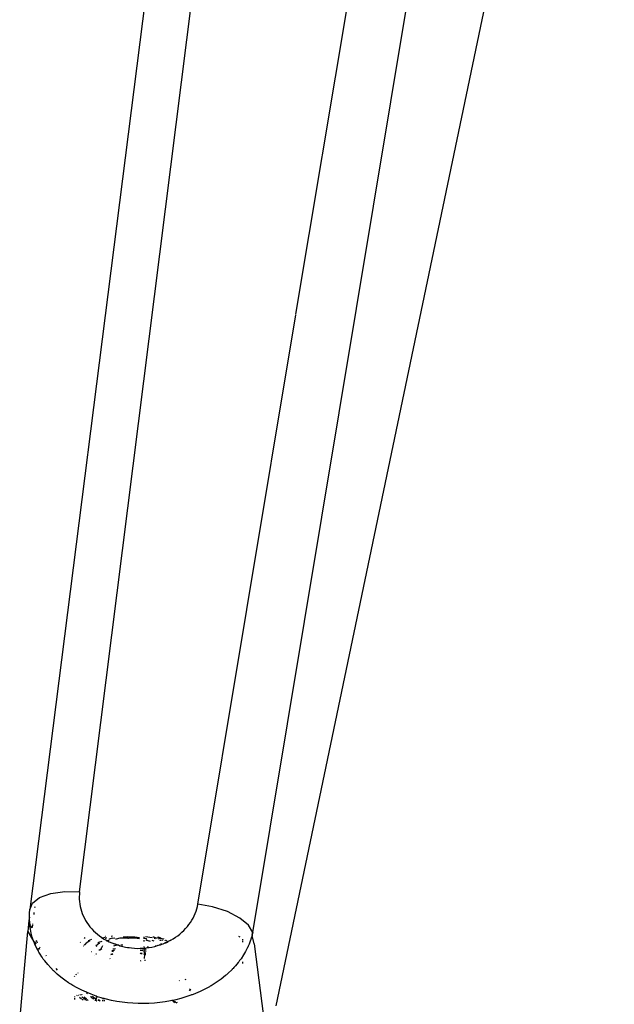
# Model space of a CAD drawing. Units: millimetres. Extents: x 1340 to 6432, y -16 to 4081.
# Drawn here: x 5372 to 5429, y 1322 to 1415 of the extents above; entities that cross this region are included whole.
import ezdxf

# ---------------------------------------------------------------- set-up
doc = ezdxf.new("R2010")
doc.units = ezdxf.units.MM

msp = doc.modelspace()

# ---------------------------------------------------------------- linework, layer by layer
for p, q in [((5378.048, 1333.001), (5406.237, 1556.81)), ((5394.418, 1329.176), (5431.49, 1552.065)), ((5399.952, 1541.271), (5373.35, 1331.345)), ((5435.314, 1507.351), (5396.611, 1322.232)), ((5398.506, 1387.588), (5417.095, 1498.992)), ((5389.228, 1331.849), (5398.498, 1387.539)), ((5373.592, 1331.947), (5374.268, 1332.479)), ((5374.268, 1332.479), (5375.341, 1332.858)), ((5375.341, 1332.858), (5376.667, 1333.03)), ((5376.667, 1333.03), (5378.048, 1333.001)), ((5378.025, 1332.769), (5378.015, 1332.537)), ((5378.015, 1332.537), (5378.018, 1332.305)), ((5378.048, 1333.001), (5378.025, 1332.769)), ((5373.35, 1331.345), (5373.592, 1331.947)), ((5373.806, 1331.602), (5373.79, 1331.483)), ((5378.018, 1332.305), (5378.034, 1332.075)), ((5378.034, 1332.075), (5378.062, 1331.846)), ((5378.062, 1331.846), (5378.103, 1331.619)), ((5378.103, 1331.619), (5378.156, 1331.393)), ((5389.127, 1331.395), (5389.184, 1331.621)), ((5389.184, 1331.621), (5389.228, 1331.849)), ((5390.627, 1331.593), (5389.228, 1331.849)), ((5392.019, 1331.141), (5390.627, 1331.593)), ((5373.298, 1330.616), (5373.254, 1330.294)), ((5373.298, 1330.616), (5373.314, 1330.991)), ((5373.307, 1330.219), (5373.298, 1330.616)), ((5373.314, 1330.991), (5373.35, 1331.345)), ((5373.734, 1331.054), (5373.707, 1330.853)), ((5378.156, 1331.393), (5378.223, 1331.169)), ((5378.223, 1331.169), (5378.302, 1330.947)), ((5378.302, 1330.947), (5378.394, 1330.728)), ((5378.394, 1330.728), (5378.497, 1330.513)), ((5388.778, 1330.525), (5388.884, 1330.737)), ((5388.884, 1330.737), (5388.977, 1330.953)), ((5388.977, 1330.953), (5389.058, 1331.173)), ((5389.058, 1331.173), (5389.127, 1331.395)), ((5393.205, 1330.53), (5392.019, 1331.141)), ((5373.254, 1330.294), (5373.158, 1329.244)), ((5373.254, 1330.294), (5373.307, 1330.219)), ((5373.307, 1330.219), (5373.344, 1329.8)), ((5373.349, 1329.76), (5373.344, 1329.8)), ((5373.354, 1329.72), (5373.349, 1329.76)), ((5373.366, 1329.638), (5373.354, 1329.72)), ((5373.416, 1329.85), (5373.428, 1329.819)), ((5373.439, 1329.787), (5373.508, 1329.6)), ((5373.582, 1329.9), (5373.549, 1329.647)), ((5373.591, 1329.969), (5373.587, 1329.935)), ((5378.497, 1330.513), (5378.613, 1330.304)), ((5378.613, 1330.304), (5378.74, 1330.099)), ((5378.74, 1330.099), (5378.879, 1329.899)), ((5378.879, 1329.899), (5379.031, 1329.704)), ((5379.031, 1329.704), (5379.193, 1329.515)), ((5388.078, 1329.532), (5388.24, 1329.718)), ((5388.24, 1329.718), (5388.39, 1329.911)), ((5388.39, 1329.911), (5388.531, 1330.11)), ((5388.531, 1330.11), (5388.661, 1330.315)), ((5388.661, 1330.315), (5388.778, 1330.525)), ((5394.024, 1329.843), (5393.205, 1330.53)), ((5394.418, 1329.176), (5394.024, 1329.843)), ((5372.383, 1320.839), (5373.158, 1329.244)), ((5373.158, 1329.244), (5373.727, 1328.28)), ((5373.394, 1329.468), (5373.366, 1329.638)), ((5373.469, 1329.107), (5373.394, 1329.468)), ((5373.577, 1328.714), (5373.469, 1329.107)), ((5379.193, 1329.515), (5379.366, 1329.333)), ((5379.366, 1329.333), (5379.55, 1329.159)), ((5379.55, 1329.159), (5379.742, 1328.993)), ((5379.742, 1328.993), (5379.945, 1328.835)), ((5379.945, 1328.835), (5380.158, 1328.684)), ((5380.472, 1328.814), (5380.512, 1328.824)), ((5381.152, 1328.813), (5381.041, 1328.792)), ((5382.153, 1328.748), (5382.549, 1328.77)), ((5382.549, 1328.77), (5383.033, 1328.742)), ((5384.166, 1328.67), (5384.166, 1328.758)), ((5384.91, 1328.641), (5384.276, 1328.756)), ((5387.116, 1328.704), (5387.328, 1328.855)), ((5387.328, 1328.855), (5387.532, 1329.014)), ((5387.532, 1329.014), (5387.724, 1329.18)), ((5387.724, 1329.18), (5387.906, 1329.353)), ((5387.906, 1329.353), (5388.078, 1329.532)), ((5393.073, 1328.817), (5393.186, 1328.752)), ((5394.325, 1328.796), (5394.271, 1328.611)), ((5394.351, 1328.891), (5394.325, 1328.796)), ((5394.374, 1328.985), (5394.351, 1328.891)), ((5394.555, 1328.101), (5394.351, 1328.891)), ((5394.418, 1329.176), (5394.374, 1328.985)), ((5394.374, 1328.985), (5394.397, 1329.08)), ((5394.397, 1329.08), (5394.407, 1329.128)), ((5394.407, 1329.128), (5394.418, 1329.176)), ((5373.727, 1328.28), (5373.577, 1328.714)), ((5373.727, 1328.28), (5373.745, 1328.259)), ((5373.752, 1328.217), (5373.74, 1328.255)), ((5373.752, 1328.217), (5373.745, 1328.259)), ((5373.784, 1328.138), (5373.752, 1328.217)), ((5373.89, 1328.005), (5373.782, 1328.287)), ((5373.893, 1328.007), (5373.784, 1328.289)), ((5373.858, 1327.966), (5373.784, 1328.138)), ((5373.94, 1328.063), (5373.824, 1328.318)), ((5374.063, 1327.566), (5373.858, 1327.966)), ((5373.936, 1328.429), (5374.03, 1328.171)), ((5378.102, 1328.234), (5378.125, 1328.207)), ((5378.429, 1327.905), (5378.452, 1327.885)), ((5378.639, 1328.045), (5378.478, 1327.96)), ((5378.488, 1328.679), (5378.569, 1328.61)), ((5378.866, 1328.294), (5378.602, 1328.098)), ((5378.846, 1328.372), (5378.932, 1328.297)), ((5378.932, 1328.297), (5378.866, 1328.294)), ((5378.876, 1328.406), (5379.202, 1328.529)), ((5379.031, 1328.382), (5378.932, 1328.297)), ((5379.601, 1327.945), (5379.581, 1327.918)), ((5379.581, 1327.918), (5379.692, 1327.853)), ((5379.601, 1327.945), (5379.763, 1328.047)), ((5379.945, 1328.111), (5379.763, 1328.047)), ((5379.764, 1328.162), (5379.881, 1328.233)), ((5379.881, 1328.233), (5380.187, 1328.349)), ((5380.215, 1327.914), (5380.103, 1327.661)), ((5380.228, 1328.639), (5380.11, 1328.617)), ((5380.158, 1328.684), (5380.228, 1328.639)), ((5380.442, 1328.679), (5380.228, 1328.639)), ((5380.228, 1328.639), (5380.38, 1328.542)), ((5380.38, 1328.542), (5380.611, 1328.41)), ((5380.551, 1328.677), (5380.49, 1328.54)), ((5380.684, 1328.372), (5380.554, 1328.339)), ((5380.611, 1328.41), (5380.684, 1328.372)), ((5380.835, 1328.411), (5380.684, 1328.372)), ((5380.684, 1328.372), (5380.848, 1328.287)), ((5380.81, 1328.544), (5380.84, 1328.544)), ((5381.132, 1328.626), (5380.84, 1328.544)), ((5380.848, 1328.287), (5381.092, 1328.176)), ((5381.092, 1328.176), (5381.342, 1328.074)), ((5381.132, 1328.626), (5381.374, 1328.662)), ((5381.288, 1327.908), (5381.599, 1327.983)), ((5381.342, 1328.074), (5381.599, 1327.983)), ((5381.862, 1327.903), (5381.342, 1328.074)), ((5381.502, 1328.546), (5381.449, 1328.546)), ((5381.85, 1328.62), (5381.502, 1328.546)), ((5381.599, 1327.983), (5381.67, 1327.98)), ((5381.633, 1327.973), (5381.67, 1327.98)), ((5381.67, 1327.98), (5381.729, 1327.983)), ((5381.729, 1327.983), (5381.862, 1327.903)), ((5382.555, 1328.637), (5381.85, 1328.62)), ((5381.862, 1327.903), (5382.13, 1327.834)), ((5381.963, 1327.998), (5382.152, 1328.009)), ((5382.13, 1327.834), (5382.402, 1327.776)), ((5382.622, 1328.634), (5382.555, 1328.637)), ((5382.622, 1328.634), (5382.669, 1328.639)), ((5382.783, 1328.637), (5382.669, 1328.639)), ((5383.267, 1328.61), (5382.783, 1328.637)), ((5383.033, 1328.742), (5383.276, 1328.743)), ((5383.706, 1328.553), (5383.267, 1328.61)), ((5383.276, 1328.743), (5383.698, 1328.688)), ((5384.157, 1328.612), (5384.127, 1328.613)), ((5384.167, 1328.554), (5384.157, 1328.612)), ((5384.218, 1328.588), (5384.157, 1328.612)), ((5384.168, 1328.317), (5384.167, 1328.423)), ((5384.171, 1327.725), (5384.17, 1327.846)), ((5384.378, 1328.555), (5384.218, 1328.588)), ((5384.389, 1328.423), (5384.322, 1328.423)), ((5384.378, 1328.555), (5384.409, 1328.555)), ((5384.389, 1328.423), (5384.64, 1328.366)), ((5384.636, 1328.338), (5384.389, 1328.423)), ((5384.429, 1327.826), (5384.62, 1327.74)), ((5384.64, 1328.366), (5384.717, 1328.342)), ((5384.873, 1328.425), (5385.063, 1328.358)), ((5384.892, 1327.788), (5385.16, 1327.848)), ((5384.977, 1328.743), (5385.022, 1328.742)), ((5385.022, 1328.742), (5385.379, 1328.622)), ((5385.22, 1328.558), (5385.102, 1328.595)), ((5385.16, 1327.848), (5385.269, 1327.877)), ((5385.269, 1327.877), (5385.269, 1327.925)), ((5385.269, 1327.877), (5385.426, 1327.919)), ((5385.417, 1328.735), (5385.465, 1328.734)), ((5385.426, 1327.919), (5385.636, 1327.985)), ((5385.426, 1327.919), (5385.432, 1327.984)), ((5385.674, 1328.664), (5385.465, 1328.734)), ((5385.465, 1328.734), (5385.664, 1328.611)), ((5385.479, 1328.589), (5385.567, 1328.559)), ((5385.549, 1328.026), (5385.636, 1327.985)), ((5385.68, 1328.399), (5385.628, 1328.428)), ((5385.636, 1327.985), (5385.688, 1328.001)), ((5385.637, 1328.56), (5385.652, 1328.584)), ((5385.664, 1328.611), (5385.672, 1328.638)), ((5385.664, 1328.611), (5385.798, 1328.606)), ((5385.672, 1328.638), (5385.674, 1328.664)), ((5385.674, 1328.664), (5385.674, 1328.73)), ((5385.674, 1328.664), (5385.798, 1328.606)), ((5385.68, 1328.399), (5385.709, 1328.428)), ((5385.749, 1328.389), (5385.68, 1328.399)), ((5385.688, 1328.001), (5385.814, 1328.047)), ((5385.814, 1328.047), (5385.72, 1328.088)), ((5385.798, 1328.606), (5385.85, 1328.582)), ((5385.814, 1328.047), (5385.944, 1328.094)), ((5385.85, 1328.582), (5385.897, 1328.56)), ((5385.947, 1328.398), (5385.862, 1328.429)), ((5385.947, 1328.398), (5385.888, 1328.429)), ((5385.936, 1328.58), (5386.003, 1328.56)), ((5385.944, 1328.094), (5386.15, 1328.179)), ((5386.123, 1328.441), (5386.133, 1328.416)), ((5386.15, 1328.179), (5386.172, 1328.252)), ((5386.15, 1328.179), (5386.194, 1328.197)), ((5386.194, 1328.197), (5386.172, 1328.252)), ((5386.177, 1328.43), (5386.235, 1328.402)), ((5386.669, 1328.432), (5386.194, 1328.197)), ((5386.194, 1328.197), (5386.268, 1328.231)), ((5386.268, 1328.231), (5386.206, 1328.264)), ((5386.251, 1328.439), (5386.298, 1328.415)), ((5386.381, 1328.327), (5386.268, 1328.231)), ((5386.268, 1328.231), (5386.42, 1328.303)), ((5386.381, 1328.327), (5386.42, 1328.303)), ((5386.42, 1328.303), (5386.468, 1328.327)), ((5386.432, 1328.346), (5386.468, 1328.327)), ((5386.468, 1328.327), (5386.669, 1328.432)), ((5386.669, 1328.432), (5386.896, 1328.563)), ((5386.896, 1328.563), (5387.116, 1328.704)), ((5393.474, 1328.41), (5393.473, 1328.53)), ((5393.475, 1328.262), (5393.474, 1328.34)), ((5393.996, 1327.88), (5393.953, 1327.787)), ((5394.075, 1328.065), (5393.996, 1327.88)), ((5394.209, 1328.422), (5394.075, 1328.065)), ((5394.225, 1328.469), (5394.209, 1328.422)), ((5394.241, 1328.517), (5394.225, 1328.469)), ((5394.271, 1328.611), (5394.241, 1328.517)), ((5394.555, 1328.101), (5395.799, 1318.428)), ((5374.076, 1327.52), (5374.061, 1327.558)), ((5374.076, 1327.52), (5374.063, 1327.566)), ((5374.085, 1327.583), (5374.076, 1327.52)), ((5374.093, 1327.488), (5374.076, 1327.52)), ((5374.128, 1327.424), (5374.093, 1327.488)), ((5374.093, 1327.488), (5374.154, 1327.459)), ((5374.195, 1327.306), (5374.128, 1327.424)), ((5374.19, 1327.508), (5374.132, 1327.635)), ((5374.315, 1327.106), (5374.195, 1327.306)), ((5374.199, 1327.708), (5374.245, 1327.582)), ((5374.269, 1327.784), (5374.333, 1327.7)), ((5374.489, 1326.859), (5374.315, 1327.106)), ((5374.844, 1327.029), (5374.894, 1326.963)), ((5379.171, 1327.373), (5379.196, 1327.356)), ((5379.471, 1326.96), (5379.449, 1326.948)), ((5379.59, 1327.131), (5379.659, 1327.158)), ((5379.606, 1327.151), (5379.637, 1327.137)), ((5379.879, 1327.494), (5379.965, 1327.539)), ((5379.965, 1327.539), (5380.051, 1327.53)), ((5380.037, 1327.692), (5380.103, 1327.661)), ((5380.069, 1327.574), (5380.051, 1327.53)), ((5380.113, 1327.589), (5380.069, 1327.574)), ((5380.167, 1327.64), (5380.103, 1327.661)), ((5380.103, 1327.661), (5380.113, 1327.589)), ((5381.029, 1327.112), (5381.012, 1327.062)), ((5381.144, 1327.086), (5381.012, 1327.062)), ((5381.029, 1327.112), (5381.14, 1327.131)), ((5381.029, 1327.112), (5381.157, 1327.11)), ((5381.264, 1327.322), (5381.109, 1327.357)), ((5381.139, 1327.452), (5381.358, 1327.508)), ((5381.139, 1327.452), (5381.345, 1327.483)), ((5381.14, 1327.131), (5381.176, 1327.15)), ((5381.157, 1327.11), (5381.176, 1327.15)), ((5381.194, 1327.62), (5381.437, 1327.664)), ((5382.402, 1327.776), (5382.58, 1327.746)), ((5382.58, 1327.746), (5382.676, 1327.73)), ((5382.676, 1327.73), (5382.724, 1327.75)), ((5382.724, 1327.75), (5382.951, 1327.696)), ((5382.951, 1327.696), (5383.228, 1327.674)), ((5383.228, 1327.674), (5383.507, 1327.664)), ((5383.507, 1327.664), (5383.788, 1327.665)), ((5383.836, 1327.196), (5383.778, 1327.148)), ((5383.867, 1327.173), (5383.778, 1327.148)), ((5383.779, 1327.203), (5383.836, 1327.196)), ((5383.784, 1327.493), (5384.029, 1327.461)), ((5383.785, 1327.507), (5384.032, 1327.476)), ((5383.788, 1327.665), (5384.068, 1327.678)), ((5383.788, 1327.665), (5384.172, 1327.613)), ((5383.836, 1327.196), (5383.867, 1327.173)), ((5383.976, 1327.168), (5383.867, 1327.173)), ((5383.968, 1327.124), (5383.867, 1327.173)), ((5384.068, 1327.678), (5384.171, 1327.688)), ((5384.092, 1327.468), (5384.14, 1327.462)), ((5384.14, 1327.462), (5384.093, 1327.453)), ((5384.093, 1327.453), (5384.166, 1327.443)), ((5384.174, 1327.219), (5384.12, 1327.211)), ((5384.174, 1327.097), (5384.129, 1327.137)), ((5384.174, 1327.097), (5384.133, 1327.102)), ((5384.166, 1327.443), (5384.14, 1327.462)), ((5384.166, 1327.443), (5384.172, 1327.613)), ((5384.166, 1327.443), (5384.331, 1327.406)), ((5384.166, 1327.443), (5384.333, 1327.44)), ((5384.174, 1327.219), (5384.166, 1327.443)), ((5384.171, 1327.688), (5384.346, 1327.704)), ((5384.172, 1327.613), (5384.171, 1327.688)), ((5384.172, 1327.613), (5384.306, 1327.595)), ((5384.323, 1327.242), (5384.174, 1327.219)), ((5384.174, 1327.128), (5384.174, 1327.219)), ((5384.212, 1327.092), (5384.174, 1327.128)), ((5384.233, 1327.109), (5384.174, 1327.097)), ((5384.212, 1327.092), (5384.174, 1327.097)), ((5384.176, 1326.712), (5384.212, 1327.092)), ((5384.212, 1327.092), (5384.317, 1327.099)), ((5384.315, 1327.061), (5384.212, 1327.092)), ((5384.317, 1327.099), (5384.233, 1327.109)), ((5384.306, 1327.595), (5384.34, 1327.585)), ((5384.346, 1327.704), (5384.62, 1327.74)), ((5384.62, 1327.74), (5384.892, 1327.788)), ((5393.553, 1327.045), (5393.317, 1326.686)), ((5393.748, 1327.38), (5393.553, 1327.045)), ((5393.908, 1327.692), (5393.748, 1327.38)), ((5393.92, 1327.716), (5393.908, 1327.692)), ((5393.931, 1327.739), (5393.92, 1327.716)), ((5393.953, 1327.787), (5393.931, 1327.739)), ((5374.489, 1326.859), (5374.497, 1326.826)), ((5374.514, 1326.801), (5374.497, 1326.826)), ((5374.548, 1326.752), (5374.514, 1326.801)), ((5374.617, 1326.656), (5374.548, 1326.752)), ((5374.756, 1326.47), (5374.617, 1326.656)), ((5375.037, 1326.125), (5374.756, 1326.47)), ((5375.317, 1325.816), (5375.037, 1326.125)), ((5380.942, 1326.686), (5380.894, 1326.697)), ((5383.85, 1326.471), (5383.764, 1326.466)), ((5384.289, 1326.529), (5384.198, 1326.515)), ((5392.796, 1326.023), (5392.644, 1325.854)), ((5393.051, 1326.33), (5392.796, 1326.023)), ((5393.07, 1326.354), (5393.051, 1326.33)), ((5393.108, 1326.403), (5393.07, 1326.354)), ((5393.181, 1326.499), (5393.108, 1326.403)), ((5393.317, 1326.686), (5393.181, 1326.499)), ((5393.485, 1326.304), (5393.484, 1326.398)), ((5393.485, 1326.221), (5393.485, 1326.259)), ((5375.588, 1325.543), (5375.317, 1325.816)), ((5375.609, 1325.523), (5375.588, 1325.543)), ((5375.63, 1325.502), (5375.609, 1325.523)), ((5375.673, 1325.463), (5375.63, 1325.502)), ((5375.758, 1325.384), (5375.673, 1325.463)), ((5375.93, 1325.23), (5375.758, 1325.384)), ((5375.817, 1325.751), (5375.931, 1325.6)), ((5376.283, 1324.938), (5375.93, 1325.23)), ((5377.582, 1325.006), (5377.601, 1325.069)), ((5377.721, 1325.199), (5377.707, 1325.153)), ((5377.71, 1325.156), (5377.724, 1325.202)), ((5377.767, 1325.224), (5377.721, 1325.199)), ((5377.867, 1325.358), (5377.891, 1325.317)), ((5391.846, 1325.093), (5391.431, 1324.762)), ((5391.87, 1325.113), (5391.846, 1325.093)), ((5391.927, 1325.162), (5391.87, 1325.113)), ((5392.071, 1325.289), (5391.927, 1325.162)), ((5392.466, 1325.667), (5392.071, 1325.289)), ((5392.49, 1325.691), (5392.466, 1325.667)), ((5392.513, 1325.715), (5392.49, 1325.691)), ((5392.559, 1325.763), (5392.513, 1325.715)), ((5392.644, 1325.854), (5392.559, 1325.763)), ((5376.642, 1324.667), (5376.283, 1324.938)), ((5377.004, 1324.418), (5376.642, 1324.667)), ((5377.055, 1324.386), (5377.004, 1324.418)), ((5377.105, 1324.353), (5377.055, 1324.386)), ((5377.207, 1324.289), (5377.105, 1324.353)), ((5377.412, 1324.164), (5377.207, 1324.289)), ((5377.831, 1323.928), (5377.412, 1324.164)), ((5387.491, 1324.61), (5387.472, 1324.589)), ((5388.083, 1324.662), (5388.059, 1324.763)), ((5390.491, 1324.135), (5390.403, 1324.083)), ((5390.67, 1324.243), (5390.491, 1324.135)), ((5391.044, 1324.485), (5390.67, 1324.243)), ((5391.431, 1324.762), (5391.044, 1324.485)), ((5377.835, 1323.182), (5377.801, 1323.216)), ((5378.257, 1323.711), (5377.831, 1323.928)), ((5377.953, 1323.254), (5377.99, 1323.223)), ((5378.12, 1323.244), (5378.085, 1323.287)), ((5378.236, 1323.269), (5378.194, 1323.306)), ((5378.227, 1323.322), (5378.265, 1323.275)), ((5378.688, 1323.514), (5378.257, 1323.711)), ((5378.802, 1323.465), (5378.688, 1323.514)), ((5378.717, 1323.444), (5378.782, 1323.388)), ((5378.917, 1323.417), (5378.802, 1323.465)), ((5379.148, 1323.325), (5378.917, 1323.417)), ((5379.619, 1323.154), (5379.148, 1323.325)), ((5388.58, 1323.236), (5388.101, 1323.072)), ((5388.422, 1323.687), (5388.453, 1323.72)), ((5388.474, 1323.666), (5388.443, 1323.628)), ((5388.482, 1323.754), (5388.53, 1323.832)), ((5388.561, 1323.771), (5388.504, 1323.702)), ((5388.633, 1323.255), (5388.58, 1323.236)), ((5388.687, 1323.275), (5388.633, 1323.255)), ((5388.795, 1323.316), (5388.687, 1323.275)), ((5389.011, 1323.402), (5388.795, 1323.316)), ((5389.447, 1323.591), (5389.011, 1323.402)), ((5389.883, 1323.801), (5389.447, 1323.591)), ((5390.317, 1324.034), (5389.883, 1323.801)), ((5390.403, 1324.083), (5390.36, 1324.059)), ((5377.552, 1323.155), (5377.553, 1323.121)), ((5377.553, 1322.976), (5377.554, 1322.877)), ((5377.554, 1322.85), (5377.554, 1322.821)), ((5378.226, 1322.875), (5378.033, 1323.006)), ((5378.264, 1323.037), (5378.297, 1323.04)), ((5378.371, 1322.776), (5378.294, 1322.829)), ((5378.44, 1322.917), (5378.297, 1323.04)), ((5378.44, 1322.917), (5378.52, 1322.874)), ((5378.491, 1322.874), (5378.44, 1322.917)), ((5378.484, 1323.056), (5378.697, 1322.873)), ((5378.697, 1322.873), (5378.484, 1323.056)), ((5378.617, 1322.82), (5378.552, 1322.822)), ((5378.617, 1322.82), (5378.732, 1322.757)), ((5378.62, 1322.763), (5378.617, 1322.82)), ((5378.764, 1322.816), (5378.813, 1322.773)), ((5378.839, 1322.751), (5378.764, 1322.816)), ((5378.813, 1322.773), (5378.85, 1322.75)), ((5379.242, 1322.966), (5379.078, 1323.107)), ((5379.105, 1323.11), (5379.242, 1322.966)), ((5379.383, 1322.871), (5379.242, 1322.966)), ((5379.32, 1323.076), (5379.267, 1323.124)), ((5379.472, 1322.947), (5379.32, 1323.076)), ((5379.599, 1322.87), (5379.472, 1322.947)), ((5379.568, 1322.793), (5379.519, 1322.794)), ((5379.543, 1322.712), (5379.568, 1322.793)), ((5379.654, 1322.706), (5379.568, 1322.793)), ((5379.599, 1322.87), (5379.61, 1322.898)), ((5379.683, 1322.87), (5379.599, 1322.87)), ((5379.61, 1322.898), (5379.658, 1322.998)), ((5379.713, 1323.092), (5379.619, 1323.154)), ((5379.654, 1322.706), (5379.694, 1322.704)), ((5379.658, 1322.998), (5379.713, 1323.092)), ((5379.713, 1323.092), (5379.731, 1323.118)), ((5380.099, 1323.001), (5379.713, 1323.092)), ((5379.812, 1322.765), (5379.778, 1322.787)), ((5379.812, 1322.765), (5379.96, 1322.69)), ((5379.96, 1322.69), (5379.831, 1322.786)), ((5380.005, 1322.687), (5379.96, 1322.69)), ((5380.289, 1322.924), (5380.099, 1323.001)), ((5380.216, 1322.676), (5380.232, 1322.716)), ((5380.232, 1322.716), (5380.25, 1322.774)), ((5380.276, 1322.868), (5380.289, 1322.924)), ((5380.377, 1322.924), (5380.289, 1322.924)), ((5380.377, 1322.924), (5380.378, 1322.867)), ((5380.586, 1322.866), (5380.377, 1322.924)), ((5380.378, 1322.77), (5380.379, 1322.667)), ((5381.079, 1322.75), (5380.586, 1322.866)), ((5381.575, 1322.653), (5381.079, 1322.75)), ((5382.073, 1322.574), (5381.575, 1322.653)), ((5382.571, 1322.514), (5382.073, 1322.574)), ((5383.072, 1322.473), (5382.571, 1322.514)), ((5383.578, 1322.449), (5383.072, 1322.473)), ((5384.09, 1322.443), (5383.578, 1322.449)), ((5384.604, 1322.456), (5384.09, 1322.443)), ((5385.119, 1322.488), (5384.604, 1322.456)), ((5385.634, 1322.54), (5385.119, 1322.488)), ((5386.146, 1322.61), (5385.634, 1322.54)), ((5386.653, 1322.7), (5386.146, 1322.61)), ((5386.773, 1322.724), (5386.653, 1322.7)), ((5386.893, 1322.75), (5386.773, 1322.724)), ((5386.991, 1322.7), (5386.859, 1322.609)), ((5387.135, 1322.804), (5386.893, 1322.75)), ((5386.949, 1322.569), (5387.095, 1322.647)), ((5387.018, 1322.539), (5387.137, 1322.626)), ((5387.618, 1322.928), (5387.135, 1322.804)), ((5387.265, 1322.561), (5387.147, 1322.482)), ((5388.101, 1323.072), (5387.618, 1322.928))]:
    msp.add_line(p, q)

doc.saveas('drawing.dxf')
